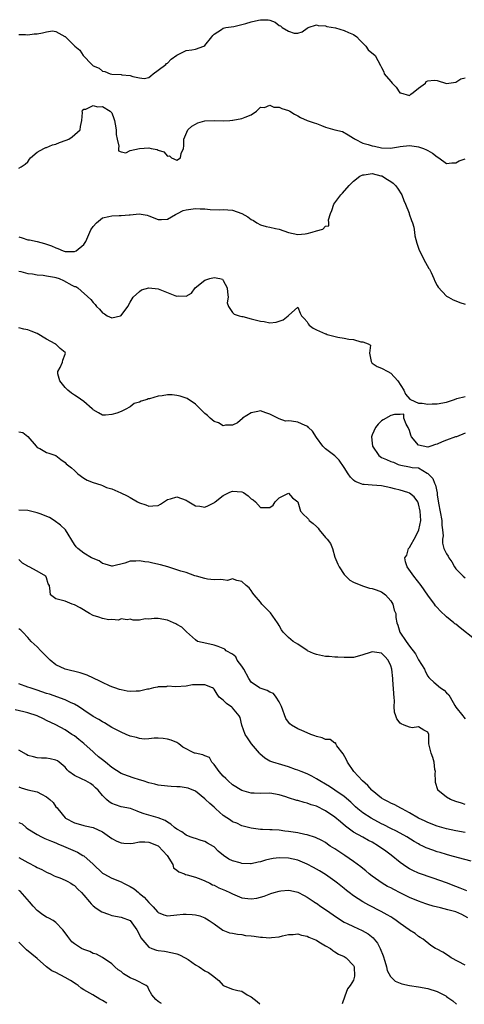
# Model space of a CAD drawing. Units: inches. Extents: x 2553000 to 2556000, y 1536712 to 1539000.
# Drawn here: x 2555513 to 2555609, y 1536713 to 1536925 of the extents above; entities that cross this region are included whole.
import ezdxf

# ---------------------------------------------------------------- set-up
doc = ezdxf.new("R2010")
doc.units = ezdxf.units.IN
doc.header["$MEASUREMENT"] = 0
doc.layers.add('LD25531536_2ft', color=73, linetype='Continuous')

msp = doc.modelspace()

# ---------------------------------------------------------------- linework, layer by layer
at = {"layer": 'LD25531536_2ft'}
for points, elevation in [([(2555513, 1536921.49), (2555514.48, 1536921.51), (2555515, 1536921.42), (2555516.35, 1536921.65), (2555517, 1536921.66), (2555518.13, 1536921.87), (2555519, 1536922.07), (2555520.25, 1536922.25), (2555521, 1536922.16), (2555522.91, 1536921.09), (2555523, 1536921.06), (2555525.06, 1536919), (2555526.15, 1536918.15), (2555526.83, 1536917), (2555528.74, 1536915), (2555528.89, 1536914.89), (2555529, 1536914.78), (2555530.27, 1536914.27), (2555531, 1536913.6), (2555531.55, 1536913.55), (2555532.64, 1536913), (2555533, 1536912.93), (2555535, 1536912.86), (2555535.17, 1536912.83), (2555537, 1536912.67), (2555537.54, 1536912.46), (2555539, 1536912.16), (2555539.97, 1536912.03), (2555541, 1536912.22), (2555541.43, 1536912.57), (2555541.9, 1536913), (2555543, 1536913.79), (2555544.61, 1536915), (2555544.78, 1536915.22), (2555545, 1536915.32), (2555545.82, 1536916.18), (2555547, 1536917.04), (2555549, 1536918.01), (2555550.2, 1536918.2), (2555551, 1536918.3), (2555552.81, 1536919), (2555553, 1536919.11), (2555554.53, 1536921), (2555554.71, 1536921.29), (2555555, 1536921.58), (2555556.59, 1536922.59), (2555557, 1536922.88), (2555557.51, 1536923), (2555559.24, 1536923.24), (2555561, 1536923.64), (2555561.86, 1536923.86), (2555563, 1536924.21), (2555564.59, 1536924.59), (2555565, 1536924.66), (2555566.67, 1536924.67), (2555567, 1536924.58), (2555568.16, 1536924.16), (2555569, 1536923.45), (2555569.32, 1536923.32), (2555569.62, 1536923), (2555571, 1536922.2), (2555572.2, 1536921.8), (2555573, 1536921.79), (2555573.93, 1536922.07), (2555575, 1536922.88), (2555575.26, 1536923), (2555577, 1536923.54), (2555577.42, 1536923.42), (2555579, 1536923.33), (2555579.24, 1536923.24), (2555581.09, 1536922.91), (2555583, 1536922.38), (2555583.93, 1536921.93), (2555585, 1536921.48), (2555585.69, 1536921), (2555586.31, 1536920.31), (2555587, 1536919.64), (2555587.3, 1536919.3), (2555587.66, 1536919), (2555588.17, 1536918.17), (2555589.64, 1536917), (2555590.82, 1536914.82), (2555591, 1536914.41), (2555591.49, 1536913.49), (2555591.56, 1536913), (2555593, 1536911.37), (2555593.27, 1536911), (2555594.14, 1536910.14), (2555594.96, 1536908.96), (2555595, 1536908.92), (2555595.09, 1536908.91), (2555597, 1536908.4), (2555597.34, 1536908.66), (2555597.85, 1536909), (2555599, 1536909.94), (2555600.5, 1536911), (2555600.63, 1536911.37), (2555601, 1536911.55), (2555602.32, 1536911.68), (2555603, 1536911.58), (2555605.02, 1536910.98), (2555607, 1536911.24), (2555608.05, 1536911.95), (2555609, 1536912.14)], 8610), ([(2555513, 1536892.76), (2555513.54, 1536893), (2555514.39, 1536893.61), (2555515, 1536894.1), (2555515.32, 1536894.68), (2555515.54, 1536895), (2555517, 1536896.17), (2555518.43, 1536897), (2555518.82, 1536897.18), (2555519, 1536897.21), (2555520.26, 1536897.74), (2555521, 1536897.91), (2555521.76, 1536898.24), (2555523.23, 1536898.76), (2555523.78, 1536899), (2555524.49, 1536899.51), (2555526.25, 1536901), (2555526.29, 1536901.71), (2555526.58, 1536903), (2555526.74, 1536904.74), (2555526.65, 1536905), (2555527, 1536905.41), (2555527.44, 1536905.44), (2555529, 1536906.2), (2555529.94, 1536905.94), (2555531, 1536906.03), (2555532.69, 1536905), (2555532.83, 1536904.83), (2555533, 1536904.66), (2555533.45, 1536903.45), (2555533.59, 1536903), (2555533.77, 1536902.23), (2555533.97, 1536901), (2555533.97, 1536899.97), (2555534.15, 1536899), (2555534.54, 1536897.46), (2555534.48, 1536897), (2555534.45, 1536896.45), (2555535, 1536896.28), (2555536.05, 1536896.05), (2555537, 1536896.57), (2555539, 1536897.01), (2555541, 1536897.11), (2555541.49, 1536897), (2555542.76, 1536896.76), (2555543, 1536896.61), (2555544.24, 1536896.24), (2555545, 1536895.36), (2555545.4, 1536895.4), (2555545.83, 1536895), (2555547, 1536894.5), (2555547.79, 1536895), (2555547.92, 1536895.92), (2555548.42, 1536897), (2555548.48, 1536897.52), (2555548.5, 1536899), (2555549.39, 1536901), (2555550.21, 1536901.79), (2555551, 1536902.24), (2555551.52, 1536902.48), (2555553, 1536902.93), (2555555, 1536903), (2555556.94, 1536902.94), (2555557, 1536902.93), (2555558.43, 1536903), (2555559, 1536903.05), (2555559.08, 1536903.08), (2555561, 1536903.41), (2555561.73, 1536903.73), (2555563, 1536904.19), (2555564.12, 1536905), (2555565, 1536905.83), (2555565.82, 1536905.82), (2555567, 1536906.32), (2555567.89, 1536905.89), (2555569, 1536905.87), (2555569.59, 1536905.59), (2555571, 1536905.13), (2555571.27, 1536905), (2555572.34, 1536904.34), (2555573, 1536904), (2555573.62, 1536903.62), (2555575.03, 1536903), (2555576.5, 1536902.5), (2555577, 1536902.35), (2555578.11, 1536901.89), (2555579, 1536901.59), (2555581, 1536900.99), (2555582.6, 1536900.6), (2555583.88, 1536899.88), (2555585, 1536899.21), (2555585.12, 1536899.12), (2555585.33, 1536899), (2555587, 1536898.15), (2555588.17, 1536897.83), (2555589, 1536897.54), (2555589.48, 1536897.48), (2555591, 1536897.13), (2555592.95, 1536897.05), (2555594.67, 1536897.33), (2555595, 1536897.42), (2555597, 1536897.63), (2555598.56, 1536897.44), (2555599, 1536897.36), (2555600.05, 1536897), (2555600.7, 1536896.7), (2555601, 1536896.58), (2555601.96, 1536895.96), (2555603, 1536895.21), (2555603.37, 1536895), (2555605, 1536893.76), (2555606.1, 1536893.9), (2555607, 1536893.88), (2555607.69, 1536894.31), (2555609, 1536894.74)], 8612), ([(2555513, 1536877.95), (2555513.76, 1536877.76), (2555515, 1536877.36), (2555515.32, 1536877.32), (2555516.95, 1536876.95), (2555518.55, 1536876.55), (2555519, 1536876.41), (2555520.03, 1536876.03), (2555521, 1536875.6), (2555521.44, 1536875.44), (2555522.56, 1536875), (2555523, 1536874.86), (2555525, 1536874.84), (2555525.33, 1536875), (2555527, 1536876.3), (2555527.44, 1536877), (2555528.52, 1536879.48), (2555529, 1536880.19), (2555529.71, 1536881), (2555531, 1536882.06), (2555532.38, 1536882.38), (2555533, 1536882.53), (2555534.6, 1536882.6), (2555535, 1536882.56), (2555536.72, 1536882.72), (2555537, 1536882.68), (2555538.9, 1536882.9), (2555540.63, 1536882.63), (2555541, 1536882.52), (2555543, 1536881.72), (2555543.7, 1536881.7), (2555545, 1536881.76), (2555546.75, 1536882.75), (2555547.15, 1536883), (2555548.38, 1536883.62), (2555549, 1536883.79), (2555550.04, 1536883.96), (2555551, 1536884.08), (2555552.01, 1536883.99), (2555553, 1536883.99), (2555554.15, 1536883.85), (2555556.18, 1536883.82), (2555557, 1536883.83), (2555559, 1536883.69), (2555561, 1536883.03), (2555562.25, 1536882.25), (2555563, 1536881.73), (2555563.47, 1536881.47), (2555564.24, 1536881), (2555565, 1536880.59), (2555566.19, 1536880.19), (2555567, 1536880.05), (2555568.19, 1536879.81), (2555569, 1536879.6), (2555571, 1536878.95), (2555573, 1536878.47), (2555574.62, 1536878.62), (2555575, 1536878.7), (2555576.1, 1536879), (2555577, 1536879.26), (2555578.4, 1536879.6), (2555579, 1536880.25), (2555579.66, 1536880.34), (2555579.71, 1536881), (2555579.62, 1536881.62), (2555580.03, 1536883), (2555580.35, 1536883.65), (2555580.77, 1536885), (2555582.27, 1536887), (2555582.6, 1536887.4), (2555584.03, 1536889), (2555585, 1536889.98), (2555586.38, 1536891), (2555587, 1536891.32), (2555587.32, 1536891.32), (2555589, 1536891.59), (2555590.87, 1536891.13), (2555591.07, 1536891.07), (2555592.3, 1536890.3), (2555593, 1536889.9), (2555593.53, 1536889.53), (2555594.02, 1536889), (2555594.44, 1536888.44), (2555595.36, 1536887), (2555595.81, 1536885.81), (2555596.18, 1536885), (2555596.93, 1536883.07), (2555596.95, 1536882.95), (2555597.49, 1536881.49), (2555597.7, 1536881), (2555597.95, 1536880.05), (2555598.13, 1536879), (2555598.2, 1536878.2), (2555598.61, 1536876.61), (2555599, 1536875.52), (2555599.12, 1536875.12), (2555600.49, 1536872.49), (2555601.21, 1536871.21), (2555601.35, 1536871), (2555601.71, 1536870.29), (2555602.28, 1536869), (2555602.47, 1536868.47), (2555603, 1536867.54), (2555603.18, 1536867.18), (2555605, 1536865.26), (2555605.14, 1536865.14), (2555605.42, 1536865), (2555606.43, 1536864.43), (2555607, 1536864.22), (2555607.83, 1536863.83), (2555609, 1536863.52)], 8614), ([(2555513, 1536870.61), (2555513.46, 1536870.54), (2555515, 1536870.11), (2555515.97, 1536870.03), (2555517, 1536869.84), (2555518.25, 1536869.75), (2555519, 1536869.63), (2555520.72, 1536869.28), (2555521, 1536869.21), (2555521.67, 1536869), (2555522.6, 1536868.6), (2555524.41, 1536867.59), (2555525, 1536867.32), (2555525.28, 1536867.28), (2555525.72, 1536867), (2555528.53, 1536864.53), (2555529, 1536863.86), (2555529.46, 1536863.46), (2555529.71, 1536863), (2555530.41, 1536862.41), (2555531, 1536861.63), (2555531.42, 1536861.42), (2555532.02, 1536861), (2555533, 1536860.57), (2555534.87, 1536861), (2555535, 1536861.05), (2555536.46, 1536863), (2555537, 1536863.92), (2555537.59, 1536865), (2555539, 1536866.26), (2555539.44, 1536866.56), (2555541, 1536867.02), (2555543, 1536866.8), (2555546.6, 1536865.4), (2555547, 1536865.26), (2555547.31, 1536865.31), (2555549, 1536865.21), (2555550.13, 1536865.87), (2555550.96, 1536867), (2555553, 1536868.67), (2555554.09, 1536869), (2555555, 1536869.25), (2555556.24, 1536869), (2555556.85, 1536868.85), (2555557, 1536868.63), (2555557.83, 1536867), (2555557.89, 1536866.11), (2555558.01, 1536865), (2555557.81, 1536863.81), (2555558.09, 1536863), (2555559, 1536861.73), (2555559.33, 1536861.33), (2555560.43, 1536861), (2555561, 1536860.86), (2555561.16, 1536860.84), (2555563, 1536860.34), (2555565, 1536859.82), (2555565.76, 1536859.76), (2555567, 1536859.5), (2555568.38, 1536859.62), (2555569.88, 1536860.12), (2555570.97, 1536861), (2555571, 1536861.07), (2555573, 1536862.87), (2555573.54, 1536861.54), (2555573.84, 1536861), (2555574.39, 1536860.39), (2555575, 1536859.7), (2555575.26, 1536859.26), (2555575.49, 1536859), (2555576.33, 1536858.33), (2555577, 1536857.98), (2555577.7, 1536857.7), (2555579, 1536857.1), (2555579.1, 1536857.1), (2555579.34, 1536857), (2555581.59, 1536856.41), (2555583, 1536856.23), (2555583.99, 1536856.01), (2555585, 1536855.94), (2555586.56, 1536855.44), (2555587, 1536855.43), (2555588.17, 1536855), (2555588.66, 1536854.66), (2555588.41, 1536853), (2555588.81, 1536851.19), (2555588.87, 1536851), (2555588.92, 1536850.92), (2555589, 1536850.85), (2555590.08, 1536850.08), (2555591, 1536849.77), (2555592.34, 1536849), (2555593, 1536848.66), (2555594.55, 1536847), (2555595.84, 1536845), (2555596.16, 1536844.16), (2555597.09, 1536843.09), (2555597.24, 1536843), (2555599, 1536842.19), (2555599.77, 1536842.23), (2555601, 1536842), (2555601.93, 1536842.07), (2555603, 1536842.06), (2555605, 1536842.44), (2555606.73, 1536843), (2555607.2, 1536843.2), (2555609, 1536843.66)], 8616), ([(2555611, 1536791.48), (2555607.9, 1536793.9), (2555607, 1536794.67), (2555606.8, 1536794.8), (2555606.59, 1536795), (2555605, 1536796.3), (2555603.6, 1536797.6), (2555603, 1536798.27), (2555602.64, 1536798.64), (2555602.41, 1536799), (2555601, 1536800.92), (2555599.52, 1536803), (2555597.97, 1536805), (2555596.51, 1536807), (2555596.14, 1536808.14), (2555596.06, 1536809), (2555596.43, 1536809.57), (2555596.85, 1536811), (2555597, 1536811.2), (2555598.39, 1536813.61), (2555599.05, 1536815), (2555599.47, 1536817), (2555599.34, 1536819), (2555599, 1536820.56), (2555598.83, 1536821), (2555598.06, 1536822.06), (2555597, 1536822.87), (2555596.69, 1536823), (2555595, 1536823.48), (2555593.79, 1536823.79), (2555593, 1536824.02), (2555591, 1536824.44), (2555589, 1536824.58), (2555587.27, 1536824.73), (2555587, 1536824.74), (2555586.25, 1536825), (2555585.38, 1536825.38), (2555585, 1536825.67), (2555584.33, 1536826.33), (2555583.82, 1536827), (2555583, 1536828.36), (2555581.94, 1536829.94), (2555581, 1536830.89), (2555579, 1536832.43), (2555578.4, 1536833), (2555577, 1536834.83), (2555576.17, 1536836.17), (2555575.31, 1536837), (2555575.2, 1536837.2), (2555574.61, 1536837.39), (2555573, 1536838.15), (2555571.63, 1536838.37), (2555571, 1536838.44), (2555570.37, 1536838.37), (2555569, 1536838.83), (2555568.7, 1536839), (2555567.55, 1536839.55), (2555567, 1536839.87), (2555566.14, 1536840.14), (2555565, 1536840.57), (2555564.42, 1536840.42), (2555563, 1536840.14), (2555561.14, 1536839), (2555561.1, 1536838.9), (2555560.02, 1536837.98), (2555559, 1536837.49), (2555557.47, 1536837.47), (2555557, 1536837.38), (2555555.97, 1536837.97), (2555555, 1536838.29), (2555554.16, 1536839), (2555553.57, 1536839.57), (2555553, 1536840), (2555552.52, 1536840.52), (2555551, 1536842), (2555549.22, 1536843.22), (2555547.75, 1536843.75), (2555547, 1536843.9), (2555545.98, 1536843.98), (2555545, 1536844.04), (2555543.82, 1536843.82), (2555543, 1536843.74), (2555541.13, 1536843.13), (2555541, 1536843.12), (2555540.87, 1536843.13), (2555540.61, 1536843), (2555539.34, 1536842.66), (2555539, 1536842.4), (2555537.86, 1536842.14), (2555537, 1536841.43), (2555536.68, 1536841.32), (2555536.21, 1536841), (2555535, 1536840.44), (2555534.1, 1536840.1), (2555533, 1536839.75), (2555531.63, 1536839.63), (2555531, 1536839.62), (2555530.15, 1536840.15), (2555529, 1536840.78), (2555528.91, 1536840.91), (2555528.82, 1536841), (2555527, 1536842.56), (2555525.6, 1536843.6), (2555525, 1536843.91), (2555524.37, 1536844.37), (2555523.55, 1536845), (2555523, 1536845.62), (2555521.87, 1536847), (2555521.45, 1536848.55), (2555521.39, 1536849), (2555521.91, 1536849.91), (2555522.39, 1536851), (2555522.51, 1536851.49), (2555523, 1536852.76), (2555523.06, 1536853), (2555523, 1536853.08), (2555521.95, 1536853.95), (2555521, 1536854.87), (2555520.92, 1536854.92), (2555520.85, 1536855), (2555519, 1536855.96), (2555517, 1536857.17), (2555515.68, 1536857.68), (2555515, 1536858), (2555514.14, 1536858.14), (2555513, 1536858.44)], 8618), ([(2555609, 1536835.74), (2555607.14, 1536835), (2555606.95, 1536834.95), (2555605, 1536834.27), (2555604.07, 1536833.93), (2555603, 1536833.4), (2555602.64, 1536833.36), (2555601.59, 1536833), (2555601, 1536832.73), (2555599, 1536833.18), (2555597.47, 1536835), (2555597.33, 1536835.33), (2555597, 1536836.35), (2555596.76, 1536837), (2555596.33, 1536837.67), (2555595.82, 1536839), (2555595.84, 1536839.84), (2555595, 1536839.8), (2555593.81, 1536839.81), (2555593, 1536839.55), (2555591.38, 1536838.62), (2555591, 1536838.43), (2555590.28, 1536837.72), (2555589.7, 1536837), (2555589, 1536835.42), (2555588.87, 1536835), (2555589, 1536833.65), (2555589.08, 1536833), (2555590.41, 1536831), (2555590.73, 1536830.73), (2555591, 1536830.57), (2555592.1, 1536830.1), (2555593, 1536829.65), (2555593.56, 1536829.56), (2555594.63, 1536829), (2555595.14, 1536828.86), (2555597, 1536828.56), (2555597.61, 1536828.39), (2555599, 1536828.29), (2555600.84, 1536827.16), (2555601, 1536827.1), (2555601.06, 1536827), (2555602.03, 1536826.03), (2555602.38, 1536825), (2555602.61, 1536824.61), (2555602.95, 1536822.95), (2555603, 1536822.44), (2555603.21, 1536821.21), (2555603.28, 1536820.72), (2555603.99, 1536817), (2555604, 1536816), (2555604.15, 1536815), (2555604.27, 1536813.73), (2555604.14, 1536813), (2555604.13, 1536812.13), (2555604.43, 1536811), (2555605, 1536809.83), (2555605.32, 1536809.32), (2555605.46, 1536809), (2555606.13, 1536808.13), (2555606.72, 1536807), (2555607, 1536806.63), (2555608.58, 1536805), (2555609, 1536804.7)], 8616), ([(2555513, 1536836.07), (2555513.89, 1536835.89), (2555515, 1536835.06), (2555516.75, 1536833), (2555517, 1536832.67), (2555517.53, 1536832.47), (2555519, 1536831.63), (2555519.46, 1536831.46), (2555521, 1536830.99), (2555522.08, 1536830.08), (2555523, 1536829.47), (2555523.21, 1536829.21), (2555524.32, 1536828.32), (2555525, 1536827.71), (2555525.71, 1536827), (2555527, 1536826.12), (2555527.7, 1536825.7), (2555529, 1536825.13), (2555530.66, 1536824.66), (2555531, 1536824.49), (2555531.89, 1536824.11), (2555533, 1536823.8), (2555534.94, 1536822.94), (2555536.3, 1536822.3), (2555537, 1536821.91), (2555538.56, 1536821), (2555539, 1536820.82), (2555540.33, 1536820.33), (2555541, 1536820.11), (2555541.87, 1536820.14), (2555543, 1536820.22), (2555543.49, 1536820.51), (2555545, 1536821.48), (2555545.62, 1536821.62), (2555547, 1536822.11), (2555549, 1536821.39), (2555549.25, 1536821.25), (2555549.59, 1536821), (2555551, 1536820.14), (2555551.96, 1536820.04), (2555553, 1536819.88), (2555553.79, 1536820.21), (2555555.12, 1536820.88), (2555555.25, 1536821), (2555557, 1536822.35), (2555558.29, 1536823), (2555558.78, 1536823.22), (2555559, 1536823.27), (2555561, 1536823.13), (2555561.33, 1536823), (2555562.31, 1536822.31), (2555563, 1536821.68), (2555563.42, 1536821.42), (2555563.91, 1536821), (2555565, 1536819.78), (2555566.24, 1536819.76), (2555567, 1536819.8), (2555567.72, 1536820.28), (2555568.18, 1536821), (2555569, 1536821.85), (2555571, 1536822.85), (2555571.89, 1536821.89), (2555573.01, 1536821), (2555573.59, 1536819), (2555574.25, 1536818.25), (2555575, 1536817.6), (2555575.29, 1536817.29), (2555575.43, 1536817), (2555576.35, 1536816.35), (2555577, 1536815.71), (2555577.37, 1536815.37), (2555577.62, 1536815), (2555579, 1536813.31), (2555579.32, 1536813), (2555580.02, 1536812.02), (2555580.47, 1536811), (2555581, 1536809.1), (2555581.59, 1536807.59), (2555581.91, 1536807), (2555583, 1536805.41), (2555584.2, 1536804.2), (2555585, 1536803.72), (2555586.92, 1536802.92), (2555588.45, 1536802.45), (2555589, 1536802.4), (2555589.9, 1536802.1), (2555591, 1536801.64), (2555591.84, 1536801), (2555593, 1536799.73), (2555593.44, 1536799), (2555593.76, 1536797.75), (2555594.06, 1536797), (2555594.12, 1536796.12), (2555594.28, 1536795), (2555594.52, 1536794.52), (2555594.98, 1536793), (2555596.29, 1536791), (2555597, 1536789.96), (2555598.3, 1536788.3), (2555599, 1536787.05), (2555600.25, 1536785), (2555600.47, 1536784.47), (2555601, 1536783.51), (2555601.22, 1536783.22), (2555601.43, 1536783), (2555602.24, 1536782.24), (2555603.71, 1536781), (2555604.51, 1536780.51), (2555605, 1536779.91), (2555605.51, 1536779.51), (2555605.75, 1536779), (2555606.78, 1536777.22), (2555607, 1536776.88), (2555608.48, 1536775), (2555608.73, 1536774.73), (2555609, 1536774.37)], 8620), ([(2555609, 1536755.9), (2555608.19, 1536756.19), (2555607, 1536756.56), (2555605.87, 1536757), (2555605, 1536757.54), (2555603.16, 1536759), (2555603.1, 1536759.1), (2555602.63, 1536760.63), (2555602.6, 1536761), (2555602.57, 1536762.57), (2555602.6, 1536763), (2555602.51, 1536763.49), (2555602.34, 1536765), (2555602.07, 1536766.07), (2555601.66, 1536767), (2555601.56, 1536767.56), (2555601.18, 1536769), (2555601.17, 1536771), (2555601, 1536771.51), (2555600.09, 1536771.91), (2555599, 1536772.62), (2555597.62, 1536772.38), (2555597, 1536772.53), (2555595.88, 1536773), (2555595.24, 1536773.24), (2555595, 1536773.43), (2555594.33, 1536774.33), (2555594.09, 1536775), (2555593.82, 1536775.82), (2555593.76, 1536777), (2555593.83, 1536778.17), (2555593.72, 1536779), (2555593.63, 1536779.63), (2555593.59, 1536781), (2555593.52, 1536781.52), (2555593.43, 1536783), (2555593.23, 1536785), (2555593, 1536785.73), (2555592.41, 1536787), (2555591.74, 1536787.74), (2555591, 1536788.44), (2555590.52, 1536788.52), (2555589, 1536788.74), (2555588.61, 1536788.61), (2555587, 1536788.1), (2555585.76, 1536787.76), (2555585, 1536787.56), (2555583.56, 1536787.56), (2555583, 1536787.51), (2555581.63, 1536787.63), (2555581, 1536787.61), (2555579.74, 1536787.74), (2555579, 1536787.76), (2555577, 1536788.18), (2555576.39, 1536788.39), (2555575.1, 1536789), (2555575, 1536789.06), (2555573, 1536790.4), (2555572.01, 1536791), (2555571, 1536791.82), (2555569.88, 1536793), (2555569.49, 1536793.49), (2555569, 1536794.41), (2555568.76, 1536794.76), (2555568.67, 1536795), (2555567.14, 1536797.14), (2555567, 1536797.29), (2555565.28, 1536799), (2555565, 1536799.4), (2555563.65, 1536801), (2555563.37, 1536801.37), (2555563, 1536801.97), (2555562.53, 1536802.53), (2555561.88, 1536803), (2555561, 1536803.88), (2555559.9, 1536804.1), (2555559, 1536804.44), (2555557.92, 1536804.08), (2555557, 1536804.21), (2555556.33, 1536804.33), (2555555, 1536804.21), (2555553.6, 1536804.4), (2555553, 1536804.52), (2555551.24, 1536805), (2555550.89, 1536805.11), (2555549, 1536805.78), (2555547.89, 1536806.11), (2555547, 1536806.42), (2555545.04, 1536807.04), (2555543.49, 1536807.49), (2555541.84, 1536807.84), (2555541, 1536808.03), (2555540.1, 1536808.1), (2555539, 1536808.32), (2555538.22, 1536808.22), (2555537, 1536808.23), (2555535.81, 1536807.81), (2555533.2, 1536807.2), (2555533, 1536807.17), (2555531.62, 1536807.62), (2555531, 1536807.78), (2555530.32, 1536808.32), (2555529, 1536808.81), (2555528.89, 1536808.89), (2555528.65, 1536809), (2555527, 1536810), (2555525.7, 1536811), (2555525.36, 1536811.36), (2555525, 1536811.86), (2555523.05, 1536815), (2555522.02, 1536816.02), (2555520.63, 1536817), (2555519.64, 1536817.64), (2555517.59, 1536818.41), (2555517, 1536818.67), (2555515, 1536819.16), (2555513, 1536819.24)], 8622), ([(2555609, 1536749.94), (2555607, 1536750.3), (2555605, 1536750.72), (2555603, 1536751.27), (2555601, 1536752.04), (2555600.37, 1536752.37), (2555598.99, 1536753), (2555597, 1536754.17), (2555595.42, 1536755), (2555595.17, 1536755.17), (2555593.89, 1536755.89), (2555593, 1536756.25), (2555592.52, 1536756.52), (2555591.5, 1536757), (2555591, 1536757.31), (2555589, 1536758.93), (2555588.92, 1536759), (2555588.05, 1536760.05), (2555586.93, 1536761), (2555585.04, 1536763), (2555583.68, 1536765), (2555583.51, 1536765.51), (2555582.8, 1536766.8), (2555581.42, 1536768.58), (2555581.17, 1536769), (2555581.18, 1536769.18), (2555581, 1536769.15), (2555579.94, 1536769.94), (2555579, 1536769.94), (2555578.27, 1536770.27), (2555577, 1536770.55), (2555576.68, 1536770.68), (2555575.84, 1536771), (2555575, 1536771.34), (2555573.86, 1536771.86), (2555573, 1536772.23), (2555571.68, 1536773), (2555571.31, 1536773.31), (2555571, 1536773.66), (2555570.42, 1536774.42), (2555569.49, 1536777), (2555569, 1536777.99), (2555568.39, 1536779), (2555567.79, 1536779.79), (2555567, 1536780.1), (2555566.42, 1536780.42), (2555564.92, 1536780.92), (2555564.76, 1536781), (2555563, 1536782.26), (2555562.52, 1536783), (2555561.42, 1536785), (2555561, 1536785.71), (2555560.01, 1536787), (2555559.69, 1536787.69), (2555559, 1536788.29), (2555557.6, 1536789), (2555557.3, 1536789.3), (2555557, 1536789.45), (2555555.88, 1536789.88), (2555555, 1536790.18), (2555553.45, 1536790.55), (2555551.47, 1536791), (2555551, 1536791.32), (2555549.09, 1536793.09), (2555549, 1536793.1), (2555548.06, 1536794.06), (2555547, 1536794.6), (2555546.76, 1536794.76), (2555546.3, 1536795), (2555545, 1536795.55), (2555543, 1536795.93), (2555542.11, 1536795.89), (2555541, 1536795.79), (2555540.16, 1536795.84), (2555539, 1536795.59), (2555537.58, 1536795.58), (2555537, 1536795.77), (2555536.33, 1536795.67), (2555535, 1536795.84), (2555534.44, 1536795.56), (2555533, 1536795.69), (2555532.36, 1536795.64), (2555531, 1536795.91), (2555530.21, 1536796.21), (2555529, 1536796.57), (2555528.2, 1536797), (2555526.19, 1536798.19), (2555525, 1536798.85), (2555524.47, 1536799), (2555523, 1536799.65), (2555522.1, 1536799.9), (2555521, 1536800.15), (2555519.85, 1536801), (2555519.78, 1536801.78), (2555519.6, 1536803), (2555519.37, 1536803.37), (2555519, 1536804.68), (2555518.86, 1536805), (2555517, 1536806.1), (2555515.27, 1536807), (2555515.07, 1536807.07), (2555515, 1536807.14), (2555513.8, 1536807.8), (2555513, 1536808.58)], 8624), ([(2555610.27, 1536743.73), (2555607.54, 1536744.46), (2555605.72, 1536745), (2555605, 1536745.19), (2555603.62, 1536745.62), (2555603, 1536745.79), (2555602.08, 1536746.08), (2555600.63, 1536746.63), (2555599.92, 1536747), (2555599.28, 1536747.28), (2555599, 1536747.44), (2555598.01, 1536748.01), (2555596.43, 1536749), (2555594.21, 1536750.21), (2555593, 1536750.8), (2555591.54, 1536751.54), (2555591, 1536751.8), (2555588.8, 1536753), (2555587, 1536754.16), (2555585.94, 1536755), (2555585.44, 1536755.44), (2555584.42, 1536756.42), (2555583, 1536757.63), (2555581, 1536759.02), (2555579.81, 1536759.81), (2555579, 1536760.31), (2555577.75, 1536761), (2555577, 1536761.48), (2555576, 1536762), (2555575, 1536762.49), (2555573.72, 1536763), (2555573, 1536763.33), (2555572.51, 1536763.49), (2555571, 1536764.06), (2555569.57, 1536764.43), (2555567.65, 1536765), (2555567.18, 1536765.18), (2555567, 1536765.27), (2555565.89, 1536765.89), (2555564.86, 1536766.86), (2555564.77, 1536767), (2555563.07, 1536769), (2555562.23, 1536770.23), (2555561.72, 1536771), (2555561, 1536773), (2555560.62, 1536774.62), (2555560.42, 1536775), (2555559, 1536776.72), (2555558.86, 1536776.86), (2555557.67, 1536777.67), (2555557, 1536778.36), (2555556.1, 1536779), (2555555.65, 1536779.65), (2555555, 1536780.74), (2555554.88, 1536780.88), (2555554.67, 1536781), (2555553, 1536781.65), (2555552.37, 1536781.63), (2555551, 1536781.68), (2555550.37, 1536781.63), (2555549, 1536781.4), (2555546.8, 1536781.2), (2555545, 1536781.34), (2555544.74, 1536781.26), (2555543, 1536781.24), (2555542.82, 1536781.18), (2555541.99, 1536781), (2555541, 1536780.76), (2555540.71, 1536780.71), (2555539, 1536780.27), (2555538.27, 1536780.27), (2555537, 1536780.21), (2555536.31, 1536780.31), (2555535, 1536780.56), (2555534.65, 1536780.65), (2555533.65, 1536781), (2555533, 1536781.24), (2555532.56, 1536781.44), (2555531, 1536782.18), (2555530.48, 1536782.48), (2555527.74, 1536783.74), (2555526.24, 1536784.24), (2555523, 1536785), (2555521, 1536785.96), (2555519.76, 1536787), (2555519, 1536787.78), (2555517.76, 1536789), (2555517, 1536789.82), (2555515.67, 1536791), (2555515, 1536791.85), (2555513.91, 1536793), (2555513.43, 1536793.43), (2555513, 1536793.68)], 8626), ([(2555609.37, 1536737.37), (2555607.91, 1536737.91), (2555607, 1536738.29), (2555605, 1536739.06), (2555602.12, 1536740.12), (2555599, 1536741.16), (2555597.73, 1536741.73), (2555597, 1536742.09), (2555596.43, 1536742.43), (2555595, 1536743.46), (2555593.07, 1536745.07), (2555591.93, 1536745.93), (2555590.39, 1536747), (2555589, 1536747.8), (2555588.2, 1536748.2), (2555587, 1536748.89), (2555585, 1536750), (2555583.26, 1536751.26), (2555582.17, 1536752.17), (2555581, 1536753.18), (2555579, 1536754.54), (2555577, 1536755.54), (2555575.88, 1536755.88), (2555575, 1536756.23), (2555574.36, 1536756.36), (2555573, 1536756.77), (2555572.82, 1536756.82), (2555571, 1536757.38), (2555570.41, 1536757.59), (2555569, 1536758.04), (2555567, 1536758.35), (2555565, 1536758.29), (2555563.64, 1536758.36), (2555563, 1536758.37), (2555561, 1536758.95), (2555559, 1536760.18), (2555558.05, 1536761), (2555557.53, 1536761.53), (2555557, 1536762.01), (2555556.54, 1536762.54), (2555556.08, 1536763), (2555555, 1536764.53), (2555554.51, 1536765), (2555554.01, 1536766.01), (2555553, 1536766.36), (2555552.6, 1536766.6), (2555550.95, 1536766.95), (2555550.79, 1536767), (2555548.28, 1536768.28), (2555547.44, 1536769), (2555547, 1536769.28), (2555545.75, 1536769.75), (2555545, 1536769.98), (2555544.1, 1536770.1), (2555543, 1536770.16), (2555542.16, 1536770.16), (2555541, 1536770.04), (2555540, 1536770), (2555539, 1536770.12), (2555538.35, 1536770.35), (2555537, 1536770.65), (2555536.09, 1536771), (2555535, 1536771.45), (2555533, 1536772.5), (2555531.46, 1536773.46), (2555531, 1536773.67), (2555530.2, 1536774.2), (2555529, 1536774.85), (2555527, 1536776.25), (2555525.84, 1536777), (2555525, 1536777.51), (2555524.14, 1536777.86), (2555523, 1536778.41), (2555519.62, 1536779.62), (2555519, 1536779.81), (2555517, 1536780.51), (2555515.5, 1536781), (2555515, 1536781.19), (2555513, 1536781.89)], 8628), ([(2555609.57, 1536731.57), (2555608.27, 1536732.27), (2555607, 1536732.82), (2555606.39, 1536733), (2555605.29, 1536733.29), (2555603.68, 1536733.68), (2555602.09, 1536734.09), (2555601, 1536734.44), (2555600.55, 1536734.55), (2555599, 1536735.13), (2555597, 1536735.96), (2555595, 1536736.93), (2555593.63, 1536737.63), (2555593, 1536737.99), (2555592.33, 1536738.33), (2555591.15, 1536739), (2555589, 1536740.51), (2555588.38, 1536741), (2555587.65, 1536741.65), (2555587, 1536742.14), (2555586.56, 1536742.56), (2555585, 1536743.71), (2555583.11, 1536745), (2555581.83, 1536745.83), (2555581, 1536746.39), (2555580, 1536747), (2555579.41, 1536747.41), (2555579, 1536747.73), (2555578.2, 1536748.2), (2555576.84, 1536748.84), (2555575, 1536749.4), (2555574.53, 1536749.47), (2555573, 1536749.82), (2555571, 1536750.15), (2555570.2, 1536750.2), (2555569, 1536750.39), (2555567.5, 1536750.5), (2555567, 1536750.48), (2555565.43, 1536750.57), (2555565, 1536750.56), (2555563, 1536750.83), (2555561, 1536751.36), (2555559.89, 1536751.89), (2555559, 1536752.23), (2555558.56, 1536752.56), (2555557, 1536753.57), (2555555.36, 1536755), (2555555, 1536755.34), (2555554.12, 1536756.12), (2555553.17, 1536757), (2555553, 1536757.18), (2555551, 1536758.78), (2555549.43, 1536759.44), (2555549, 1536759.54), (2555547.72, 1536759.72), (2555547, 1536759.72), (2555545.82, 1536759.82), (2555545, 1536759.84), (2555543, 1536760.12), (2555542.28, 1536760.28), (2555541, 1536760.62), (2555539.75, 1536761), (2555539, 1536761.25), (2555537.64, 1536761.64), (2555535.62, 1536762.38), (2555535, 1536762.59), (2555533, 1536763.89), (2555531.68, 1536765), (2555531, 1536765.52), (2555530.19, 1536766.19), (2555529.33, 1536767), (2555529, 1536767.28), (2555527.04, 1536769.04), (2555525.94, 1536769.94), (2555525, 1536770.66), (2555524.44, 1536771), (2555523, 1536771.98), (2555521, 1536773.04), (2555519, 1536774.02), (2555518.33, 1536774.33), (2555517, 1536775.01), (2555515, 1536775.66), (2555514.11, 1536775.89), (2555512.27, 1536776.27)], 8630), ([(2555609, 1536721.4), (2555606.01, 1536723), (2555605.42, 1536723.42), (2555604.21, 1536724.21), (2555603, 1536724.81), (2555602.59, 1536725), (2555601.63, 1536725.63), (2555599.94, 1536727), (2555599.36, 1536727.36), (2555599, 1536727.55), (2555598.22, 1536728.22), (2555597, 1536728.94), (2555596.95, 1536729), (2555595, 1536730.32), (2555594.16, 1536731), (2555593.47, 1536731.47), (2555593, 1536731.75), (2555592.24, 1536732.24), (2555590.94, 1536732.94), (2555588.27, 1536734.27), (2555586.99, 1536734.99), (2555585, 1536736.32), (2555584.06, 1536737), (2555583.46, 1536737.46), (2555583, 1536737.88), (2555581.54, 1536739), (2555581, 1536739.44), (2555579, 1536740.86), (2555577.67, 1536741.68), (2555576.4, 1536742.4), (2555575, 1536743.12), (2555573, 1536743.94), (2555571, 1536744.41), (2555569, 1536744.5), (2555567.7, 1536744.3), (2555567, 1536744.17), (2555566.06, 1536743.94), (2555565, 1536743.59), (2555564.49, 1536743.51), (2555563, 1536743.17), (2555562.81, 1536743.19), (2555561, 1536743.23), (2555560.63, 1536743.37), (2555559, 1536743.82), (2555558.2, 1536744.2), (2555557.05, 1536745), (2555555.9, 1536745.9), (2555555, 1536746.84), (2555554.9, 1536746.9), (2555553.59, 1536747.59), (2555553, 1536747.99), (2555552.21, 1536748.21), (2555551, 1536748.59), (2555550.72, 1536748.72), (2555549.86, 1536749), (2555549, 1536749.31), (2555548.08, 1536750.08), (2555547, 1536750.63), (2555546.52, 1536751), (2555545.73, 1536751.73), (2555545, 1536752.1), (2555544.49, 1536752.49), (2555543, 1536753.03), (2555541, 1536753.62), (2555539.95, 1536753.95), (2555539, 1536754.3), (2555538.47, 1536754.47), (2555537.04, 1536755.04), (2555535, 1536755.45), (2555533.83, 1536755.83), (2555533, 1536756.15), (2555532.48, 1536756.48), (2555531.9, 1536757), (2555531, 1536757.85), (2555530.06, 1536759), (2555529.54, 1536759.54), (2555529, 1536760.03), (2555528.43, 1536760.43), (2555527.43, 1536761), (2555526.52, 1536761.48), (2555525, 1536762.19), (2555523.81, 1536763), (2555523.42, 1536763.42), (2555523, 1536763.94), (2555521.73, 1536765), (2555521.31, 1536765.31), (2555521, 1536765.46), (2555519.75, 1536765.75), (2555519, 1536765.88), (2555517.92, 1536765.92), (2555517, 1536765.98), (2555516.16, 1536766.16), (2555515, 1536766.44), (2555514.66, 1536766.66), (2555513, 1536767.63)], 8632), ([(2555513, 1536759.75), (2555513.52, 1536759.52), (2555515, 1536759.08), (2555517, 1536758.63), (2555517.87, 1536758.13), (2555519, 1536757.59), (2555519.72, 1536757), (2555520.38, 1536756.38), (2555521, 1536755.44), (2555521.24, 1536755.24), (2555521.39, 1536755), (2555523, 1536753.09), (2555523.09, 1536753), (2555525, 1536751.96), (2555525.76, 1536751.76), (2555527, 1536751.39), (2555527.32, 1536751.32), (2555529, 1536751.01), (2555531, 1536750.08), (2555532.52, 1536749), (2555533, 1536748.64), (2555534.07, 1536748.07), (2555535, 1536747.66), (2555535.6, 1536747.6), (2555537, 1536747.55), (2555537.6, 1536747.6), (2555539, 1536747.87), (2555540.09, 1536747.91), (2555541, 1536747.85), (2555543, 1536747.05), (2555543.06, 1536747), (2555543.97, 1536745.97), (2555544.93, 1536745), (2555546.12, 1536743), (2555546.31, 1536742.31), (2555547, 1536741.84), (2555547.43, 1536741.43), (2555548.63, 1536741), (2555548.87, 1536740.87), (2555549.19, 1536740.81), (2555551, 1536740.28), (2555552.14, 1536739.86), (2555553, 1536739.52), (2555554.08, 1536739), (2555554.68, 1536738.68), (2555555, 1536738.57), (2555556.04, 1536738.04), (2555557.46, 1536737.46), (2555558.43, 1536737), (2555559, 1536736.71), (2555561, 1536735.89), (2555562.3, 1536735.7), (2555563, 1536735.64), (2555564.21, 1536735.79), (2555565, 1536735.98), (2555565.78, 1536736.22), (2555567.23, 1536736.77), (2555567.93, 1536737), (2555569, 1536737.33), (2555569.34, 1536737.34), (2555571, 1536737.52), (2555571.42, 1536737.42), (2555573, 1536737.09), (2555574.35, 1536736.35), (2555575, 1536736.03), (2555576.56, 1536735), (2555576.82, 1536734.82), (2555577, 1536734.71), (2555578, 1536734), (2555579, 1536733.36), (2555581.57, 1536731.57), (2555583, 1536730.66), (2555583.63, 1536730.37), (2555585, 1536729.67), (2555586.85, 1536728.85), (2555588.12, 1536728.12), (2555589.23, 1536727.23), (2555589.45, 1536727), (2555590.13, 1536726.13), (2555590.74, 1536725), (2555591.38, 1536723.38), (2555591.72, 1536722.28), (2555592.09, 1536721), (2555592.25, 1536720.25), (2555592.93, 1536718.93), (2555593, 1536718.88), (2555593.96, 1536717.96), (2555595.4, 1536717.4), (2555597, 1536717.02), (2555599, 1536716.75), (2555601, 1536716.4), (2555603, 1536715.75), (2555604.88, 1536714.76), (2555605, 1536714.68), (2555605.26, 1536714.47), (2555606.35, 1536713.7), (2555607.11, 1536712.97)], 8634), ([(2555513, 1536752.08), (2555513.74, 1536751.74), (2555514.61, 1536751), (2555515, 1536750.73), (2555517, 1536749.49), (2555517.87, 1536749), (2555518.64, 1536748.64), (2555519, 1536748.5), (2555520.02, 1536748.02), (2555521, 1536747.66), (2555521.44, 1536747.44), (2555522.6, 1536747), (2555525.65, 1536745.65), (2555526.8, 1536745), (2555527, 1536744.87), (2555529, 1536743.1), (2555531, 1536741.19), (2555531.28, 1536741), (2555533, 1536740.09), (2555535, 1536739.29), (2555535.57, 1536739), (2555536.53, 1536738.53), (2555537, 1536738.28), (2555537.8, 1536737.8), (2555538.74, 1536737), (2555539, 1536736.81), (2555540.01, 1536736.01), (2555541, 1536734.88), (2555541.94, 1536733.94), (2555542.85, 1536732.85), (2555543, 1536732.71), (2555544.21, 1536732.21), (2555545, 1536732), (2555547, 1536732.19), (2555548.34, 1536732.34), (2555549, 1536732.37), (2555550.29, 1536732.29), (2555551, 1536732.18), (2555551.96, 1536731.96), (2555553, 1536731.56), (2555553.38, 1536731.38), (2555553.96, 1536731), (2555555, 1536730.25), (2555556.91, 1536728.91), (2555558.36, 1536728.36), (2555559, 1536728.27), (2555560.02, 1536728.02), (2555561, 1536727.95), (2555561.8, 1536727.8), (2555563, 1536727.66), (2555563.61, 1536727.61), (2555565, 1536727.39), (2555565.42, 1536727.42), (2555567, 1536727.28), (2555567.37, 1536727.37), (2555569, 1536727.51), (2555569.7, 1536727.7), (2555571, 1536727.96), (2555572, 1536728), (2555573, 1536728.1), (2555573.84, 1536727.84), (2555575, 1536727.64), (2555575.42, 1536727.42), (2555576.48, 1536727), (2555576.82, 1536726.82), (2555577, 1536726.76), (2555577.57, 1536726.43), (2555579, 1536725.56), (2555580.03, 1536725), (2555580.52, 1536724.52), (2555581, 1536724.25), (2555581.74, 1536723.74), (2555583, 1536723.25), (2555583.42, 1536723), (2555585, 1536721.31), (2555585.16, 1536721), (2555585.22, 1536719), (2555585, 1536718.16), (2555584.28, 1536717), (2555583.72, 1536716.28), (2555583.15, 1536714.71), (2555582.52, 1536713.05)], 8636), ([(2555513, 1536744.55), (2555515, 1536743.46), (2555516.63, 1536742.63), (2555517, 1536742.4), (2555517.94, 1536741.94), (2555519, 1536741.35), (2555519.83, 1536741), (2555520.61, 1536740.61), (2555521, 1536740.44), (2555521.87, 1536740.13), (2555523, 1536739.65), (2555523.42, 1536739.42), (2555524.21, 1536739), (2555524.69, 1536738.69), (2555525, 1536738.5), (2555525.75, 1536737.75), (2555526.53, 1536737), (2555527, 1536736.43), (2555528.23, 1536735), (2555528.55, 1536734.55), (2555529, 1536734.16), (2555529.64, 1536733.64), (2555530.89, 1536732.89), (2555532.32, 1536732.32), (2555533, 1536732.1), (2555535, 1536731.69), (2555537, 1536731.01), (2555538.43, 1536729), (2555539, 1536727.89), (2555539.25, 1536727.25), (2555541, 1536725.28), (2555541.65, 1536725), (2555542.64, 1536724.64), (2555543, 1536724.55), (2555544.38, 1536724.38), (2555546.07, 1536724.07), (2555547, 1536723.83), (2555547.61, 1536723.61), (2555548.81, 1536723), (2555549.41, 1536722.59), (2555551, 1536721.44), (2555551.8, 1536721), (2555553, 1536720.19), (2555553.78, 1536719.78), (2555554.94, 1536718.94), (2555555, 1536718.87), (2555556.07, 1536718.07), (2555557, 1536717), (2555559, 1536716.23), (2555560.09, 1536715.91), (2555561, 1536715.81), (2555562.16, 1536715), (2555562.83, 1536714.68), (2555563, 1536714.58), (2555564.25, 1536713.59), (2555564.82, 1536713.11)], 8638), ([(2555543.74, 1536713.17), (2555543.45, 1536713.31), (2555542.99, 1536713.58), (2555542.46, 1536714.03), (2555541.65, 1536715), (2555541, 1536716.17), (2555540.74, 1536716.74), (2555540.4, 1536717), (2555538.18, 1536718.18), (2555537, 1536718.66), (2555535.54, 1536719.54), (2555535, 1536720.02), (2555534.42, 1536720.42), (2555533.7, 1536721), (2555533, 1536721.7), (2555531.05, 1536723.05), (2555529.73, 1536723.73), (2555529, 1536723.92), (2555528.3, 1536724.3), (2555527, 1536724.74), (2555526.5, 1536725), (2555525, 1536725.95), (2555524.42, 1536726.42), (2555523.98, 1536727), (2555523.53, 1536727.53), (2555523, 1536728.34), (2555522.49, 1536729), (2555521, 1536730.59), (2555520.39, 1536731), (2555519.5, 1536731.5), (2555519, 1536731.74), (2555518.21, 1536732.21), (2555517, 1536733.11), (2555516.09, 1536734.09), (2555515.35, 1536735), (2555513.28, 1536737.28), (2555513, 1536737.45)], 8640), ([(2555531.93, 1536713.21), (2555530.99, 1536713.81), (2555530.48, 1536714.08), (2555528.95, 1536715), (2555527, 1536716.11), (2555526.45, 1536716.45), (2555525.78, 1536717), (2555525.33, 1536717.33), (2555524.12, 1536718.12), (2555523, 1536718.76), (2555521, 1536719.8), (2555520.15, 1536720.15), (2555519.01, 1536721), (2555517, 1536722.79), (2555514.7, 1536724.7), (2555514.41, 1536725), (2555513, 1536726.34)], 8642)]:
    msp.add_lwpolyline(points, dxfattribs=dict(at, elevation=elevation))

doc.saveas('drawing.dxf')
